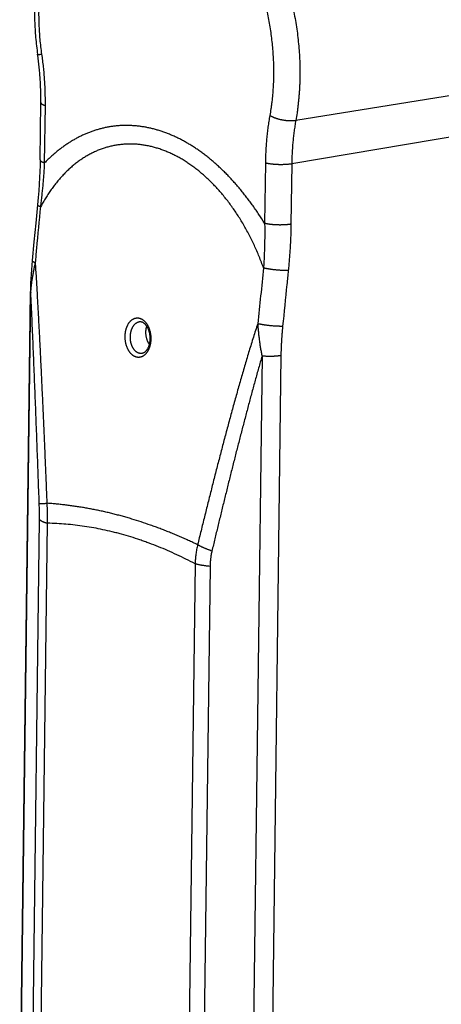
# Model space of a CAD drawing. Units: inches. Extents: x -981 to 1385, y -1472 to 563.
# Drawn here: x 562 to 673, y -1116 to -856 of the extents above; entities that cross this region are included whole.
import ezdxf

# ---------------------------------------------------------------- set-up
doc = ezdxf.new("R2010")
doc.units = ezdxf.units.IN
doc.header["$LTSCALE"] = 0.6431102362
doc.header["$MEASUREMENT"] = 0
doc.layers.get('0').update_dxf_attribs({"linetype": 'CONTINUOUS'})

msp = doc.modelspace()

# ---------------------------------------------------------------- linework, layer by layer
at = {"color": 7, "linetype": 'Continuous'}
for p, q in [((681.0569469678, -875.3946554355), (635.0256301122, -882.8136998261999)), ((567.6850240046, -893.1857528549001), (567.8743102226999, -878.089499869)), ((568.8743820409, -893.928132353), (569.0636682614, -878.8318793661999)), ((680.0301271458001, -886.4662547399), (633.9670118016, -894.2281636892999)), ((627.0205971507, -893.9983464567999), (626.8212561004, -909.8965090864999)), ((633.9670118016, -894.2281636892999), (633.7676707426, -910.1263263028)), ((562.3111715226, -1152.2920364805), (565.1252869445, -927.8562652266)), ((562.42667039, -1152.535900267), (565.2407858119, -928.1001290149001)), ((593.8982309162001, -935.8010436864), (593.8982689789, -935.8010386545)), ((594.6353467876, -944.1601341825999), (594.6353405612, -944.1601355855)), ((626.1310205049, -944.8796064837), (623.3169050958, -1169.315376713)), ((631.1110052688, -944.7701292428), (628.2968898597001, -1169.2058994739)), ((565.7303290883, -1130.0715166995), (567.5122382866, -987.957884078)), ((567.878047431, -1131.0685481209), (569.6599566293, -988.9549154994)), ((608.5117437512, -999.6612734369), (606.729834553, -1141.7749060459)), ((612.4446035252, -1000.3398623803), (610.6626943271, -1142.4534949893))]:
    msp.add_line(p, q, dxfattribs=at)
for points in [[(567.6850240077, -893.185752803), (567.6571097921, -894.6750437544), (567.6085975994, -896.2357974823), (567.5380853053, -897.8607014689), (567.4441956641, -899.5495041757001), (567.3256815447, -901.3018959881), (567.1814382973, -903.1175294449), (567.0112772004001, -904.9881054642999)], [(567.0112772943, -904.9881054955), (566.5425758442, -909.8358666642999), (566.0667851730001, -914.747004534), (565.5853687897, -919.7063131135001)], [(565.5853686457, -919.7063131111), (565.4736791258, -920.9307399797999), (565.3775901521, -922.1410802487), (565.297185167, -923.3297864404), (565.2319920055, -924.4966881617), (565.1816887931, -925.6415741753), (565.1460989811, -926.7641486755999), (565.1252869417, -927.8562653991)], [(593.8982305713, -935.8010437486), (593.9751239180999, -935.7934055575), (594.0614306427, -935.7908081503999), (594.1462862998001, -935.794337105), (594.2300139373, -935.8036486668), (594.3128187913, -935.8184756407001), (594.3915894830001, -935.8377027996)], [(594.3915880267, -935.8377023964), (594.4710338344, -935.8621034802001), (594.552657756, -935.8923771877), (594.6331386274, -935.9273744023), (594.7126147771, -935.9669567499001), (594.7912212678, -936.0110442645), (594.8690976692, -936.0596183391), (594.9463870664, -936.1127220742), (595.0231486175, -936.1703936878), (595.0993362792, -936.2326228264999), (595.1749008743, -936.2994106736), (595.2497905223, -936.3707702039999), (595.3239157137999, -936.4466893580001), (595.397174055, -936.5271464986), (595.4694663209, -936.6121256222999), (595.5406820939, -936.7015995646001), (595.6106809111, -936.7954998417), (595.6793220784, -936.8937473742), (595.746469693, -936.9962592586), (595.8119925555001, -937.1029498034), (595.8757628854, -937.2137295393), (595.9376500007, -937.3284938936999), (595.997520204, -937.4471197160001), (596.0552402366001, -937.5694685978999), (596.1106773158999, -937.6953841035), (596.1637049239, -937.8247025451), (596.214202817, -937.9572533416999), (596.2620557962999, -938.0928556683), (596.3071551523001, -938.2313217142), (596.3493991696, -938.3724583523), (596.3886920057, -938.5160633214999), (596.4249440671, -938.6619250544001), (596.4580734799, -938.8098273874001), (596.4880060475, -938.9595496356), (596.5146750970999, -939.1108656377), (596.5380219308, -939.2635457136), (596.5579959313, -939.4173574925), (596.5745545108, -939.5720656489999), (596.587663099, -939.7274308153), (596.5972954946, -939.8832116149), (596.6034339619, -940.0391652019), (596.6060693199, -940.1950483527), (596.6052009445, -940.350618796), (596.6008367172, -940.5056349497), (596.5929930447, -940.6598561169001), (596.5816948579001, -940.8130433563), (596.5669756086, -940.9649598738), (596.5488773165, -941.115371123), (596.5274504583, -941.2640462628), (596.5027536982, -941.4107597169), (596.4748540738, -941.5552897265), (596.4438268531, -941.6974195481), (596.4097539304, -941.8369439111999), (596.3727241282, -941.9736653663), (596.3328330951, -942.1073938935001), (596.2901832793, -942.2379466223), (596.2448816723, -942.3651538416001), (596.1970405497, -942.4888549296), (596.1467788685, -942.6088944968), (596.0942192047, -942.7251297713001), (596.0394848663, -942.8374347325), (595.9827043487, -942.9456888916001), (595.92400972, -943.0497807311), (595.8635223127, -943.1496301642), (595.8013604742, -943.2451690316001), (595.7376460854, -943.3363297491001), (595.6724904612, -943.423064648), (595.605986908, -943.5053494655), (595.5382296523001, -943.5831546619), (595.4693148364, -943.6564455358), (595.3993004384, -943.7252213158), (595.3281913727, -943.7895138025999), (595.2559895172, -943.84932928), (595.1826915237, -943.9046510042999), (595.1081928794, -943.9555009536), (595.0322977646, -944.0018996594), (594.9548002334, -944.0437946261), (594.8754769443, -944.0810609235001), (594.7940747037001, -944.1134996764999), (594.7102817365001, -944.1408353963001), (594.6353472733, -944.1601340592)]]:
    msp.add_lwpolyline(points, dxfattribs=at)
for centre, radius, start, end in [((480.9327890181, -986.8870095192), 86.58609567399999, 359.2913622742, 2.0772916753), ((334.5408730465, -991.187918689), 235.1296871262, 0.5441404837, 1.8268366787)]:
    msp.add_arc(centre, radius, start, end, dxfattribs=at)
for points, start_tangent, end_tangent in [([(587.8435169921, -811.2954503473), (587.1011349057, -811.614813675), (586.3675666312, -811.9587159478), (585.6432735039, -812.3268253546), (584.9286903448001, -812.7187935324), (584.2242249654, -813.1342584569), (583.5302583387, -813.5728471147), (582.8471449044, -814.0341781797), (582.1752134318, -814.5178643144001), (581.514768027, -815.0235143146001), (580.8660894052, -815.5507349569999), (580.2294364151, -816.0991325094001), (579.6050475315, -816.6683140752), (578.9931424843, -817.2578886172), (578.3939240712999, -817.8674675772), (577.8075797562, -818.4966654188), (577.2342832227, -819.1450999648), (576.6741959907, -819.8123923891001), (576.1274689032, -820.4981670664), (575.5942433813, -821.2020514166), (575.0746525991001, -821.9236756180001), (574.5688227308, -822.6626719405999), (574.0768737942, -823.4186743871), (573.598920477, -824.1913181505), (573.1350728566, -824.9802390228999), (572.6854370806, -825.7850726527), (572.2501157251, -826.6054541619001), (571.4228111699, -828.2913949025999), (571.0310185601, -829.1562162383999), (570.6539218261, -830.0351088108), (570.2916099896, -830.9276967188), (569.9441696755, -831.8336004685001), (569.6116850454, -832.7524367069), (569.2942377166, -833.6838179659), (568.991906722, -834.6273522189999), (568.7047683276, -835.5826428141), (568.432895877, -836.5492883236999), (568.1763596431, -837.5268823557001), (567.9352266554, -838.5150134239999), (567.7095604826001, -839.5132650105), (567.4994210487, -840.5212155222), (567.3048644575, -841.5384382149001), (567.1259427766, -842.5645013284), (566.9627038431, -843.5989681931), (566.8151910891, -844.6413972510001), (566.6834433594, -845.6913421742), (566.5674947227, -846.7483521071001), (566.4673743146, -847.8119717778999), (566.3147091302, -849.9571981389), (566.225576456, -852.1232980541), (566.2000169123, -854.3064909830999), (566.2379795127999, -856.5029470578), (566.3393188046, -858.7087953822), (566.503792713, -860.9201330848), (566.7310611048999, -863.1330345855), (567.0206849583, -865.3435605392)], (-0.9248730698895227, -0.3802759584737516), (0.1437043354018177, -0.9896206667136263)), ([(568.1585393269, -865.3047301743), (567.8992766653, -863.3366512906), (567.6927827444999, -861.3669515319999), (567.5394162715, -859.3990524684), (567.4394436396, -857.4363723314), (567.3930385011, -855.4823203227), (567.4002814618, -853.5402906616), (567.4611599399, -851.6136566851), (567.5755681879, -849.7057649874), (567.7433074762, -847.8199296072), (567.9640864388, -845.9594262705), (568.0942495368, -845.0396859053), (568.2375215785, -844.1274867017), (568.3938403408, -843.2232248289), (568.563137934, -842.327293009), (568.7453408322, -841.4400803461), (568.9403699044, -840.5619721578), (569.1481404492, -839.6933498074001), (569.3685622315, -838.8345905386999), (569.6015395221, -837.9860673119), (569.8469711386, -837.1481486417), (570.1047504898, -836.321198437), (570.3747656219, -835.5055758435001), (570.6568992669, -834.7016350871), (570.9510288938, -833.90972532), (571.2570267618, -833.1301904697), (571.5747599755, -832.3633690889), (571.9040905429, -831.6095942089), (572.2448754353, -830.8691931950999), (572.5969666493, -830.1424876044), (572.9602112713, -829.4297930458), (573.3344515435, -828.7314190432), (573.7195249330999, -828.0476689014), (574.1152642019999, -827.3788395736999), (574.5214974803, -826.7252215333999), (575.3647358735, -825.4647480536), (575.8013747690001, -824.8584400392), (576.2477753939, -824.2684379245), (577.1690821874, -823.1383691558999), (578.1270559293, -822.0765046951), (578.6192753106, -821.5717301958), (579.1200326037, -821.0846890181), (579.6291103292, -820.6155926847999), (580.1462873941, -820.1646449248), (580.6713391875, -819.7320415856), (581.2040376797, -819.3179705467999), (581.7441515158, -818.9226116417999), (582.2914461347, -818.5461365698), (582.8456838112, -818.1887088519001), (583.4066239384, -817.8504836696001), (583.9740226571, -817.5316080363001), (584.5476339066, -817.2322202583)], (-0.1437043354011212, 0.9896206667137274), (0.8936307930776344, 0.4488028583503432)), ([(616.6626136638, -818.84697176), (617.9767760385, -820.1697781306), (618.6228668173001, -820.8603097474), (619.2612289885, -821.5698352679), (619.8915661725, -822.2980252404), (620.5135854425, -823.044541276), (621.1269978166999, -823.8090365496), (621.7315182906, -824.5911558623), (622.3268659961, -825.3905358325), (622.9127643252, -826.2068050581), (623.4889410603, -827.0395842905), (624.0551285011001, -827.8884866092), (624.61106359, -828.7531176004), (625.1564880326, -829.6330755429), (625.6911484175, -830.527951595), (626.2147963346, -831.4373299842), (626.7271884899, -832.3607882004), (627.2280868187, -833.2978971923), (627.7172585962, -834.2482215664), (628.1944765455, -835.2113197894), (628.6595189433999, -836.1867443934), (629.1121697233999, -837.1740421835001), (629.5522185776999, -838.1727544467), (629.9794610548, -839.1824171658001), (630.3936986527, -840.2025612365), (630.7947389116, -841.232712685), (631.5564883162999, -843.3211187961999), (632.2632937546, -845.4437547402999), (632.9138418058, -847.5966761533), (633.5069235874, -849.775882392), (634.041437018, -851.9773239632001), (634.5163888502, -854.1969100569), (634.9308965105, -856.4305161491001), (635.284189739, -858.6739916642999), (635.575612022, -860.923167686), (635.8046218298999, -863.1738647028999), (635.9707936165, -865.4219003785), (636.0738185979, -867.6630973230999), (636.1135053258, -869.8932908543), (636.0897800434, -872.1083367342), (636.0541470716, -873.2088917172999), (636.0026868349, -874.3041188725999), (635.9354232437, -875.3935093422999), (635.8523875502, -876.4765569819), (635.7536183356, -877.5527585863), (635.6391614847, -878.6216141634), (635.5090701932, -879.6826270097), (635.3634048438, -880.7353044916), (635.0256301122, -882.8136998261999)], (0.7191464892095734, -0.6948584942688296), (-0.1761724661496425, -0.9843593155808265)), ([(613.1713629421, -825.2223259092), (614.2754161335, -826.4579165008), (614.8173382185, -827.0988128347), (615.3522150535, -827.7547478695), (615.8798188854, -828.4254423058001), (616.399924962, -829.1106104316), (616.9123117365, -829.8099603777999), (617.4167609474, -830.5231942438), (617.9130577093, -831.2500082207001), (618.4009906141999, -831.9900927069), (618.8803518219, -832.7431324407), (619.3509371394999, -833.5088066485), (619.8125461073, -834.2867891817), (620.2649820904, -835.0767486461999), (621.1415682133, -836.6912473883999), (621.9792020648999, -838.3495522556), (622.7764565672001, -840.0488379933), (623.5319734408, -841.7862095227999), (624.2444655037, -843.55870689), (624.9127188934, -845.3633102807), (625.5355950915, -847.1969452011999), (626.112032921, -849.0564876757), (626.6410502837999, -850.9387696105), (627.1217459146, -852.8405841514), (627.5533008287999, -854.7586911834), (627.9349798085, -856.6898228197999), (628.2661325653, -858.6306889952), (628.546194933, -860.5779830509), (628.7746897526, -862.5283873824001), (628.9512277499, -864.4785790838), (629.0755081478, -866.4252356114), (629.1473192138, -868.3650404458), (629.1665386034, -870.294688739), (629.133133567, -872.2108929471001), (629.0471610264, -874.1103884335), (628.9087674386, -875.9899390207), (628.7181886023001, -877.8463425256), (628.6034277154, -878.7648740487), (628.4757491684, -879.6764362773), (628.1818622569999, -881.4771020592)], (0.680063927060084, -0.73315281838892), (-0.1761724661492856, -0.9843593155808904)), ([(567.0206849775, -865.3435605364), (567.0209081649, -865.3445975857001), (567.0212735358999, -865.3456139576), (567.022430806, -865.3475845495), (567.0241566808, -865.3494720817), (567.0264509189, -865.3512763435001), (567.0293132612001, -865.3529971269), (567.0327434197001, -865.3546342280999), (567.0346712983, -865.3554213402), (567.0367409644999, -865.356187464), (567.0413054229, -865.3576566580999), (567.0464363122001, -865.3590416353999), (567.0521330274, -865.3603422388001), (567.0583948842, -865.3615583232), (567.0652211948001, -865.3626897441001), (567.072611185, -865.3637363699), (567.0805639649, -865.3646980862), (567.0981542533999, -865.3663663461999), (567.1179839597, -865.367693759), (567.1400440172, -865.3686797066), (567.1643242202, -865.3693237450999), (567.1908134501999, -865.3696255717), (567.2194995189, -865.3695850488001), (567.2503692055001, -865.3692022001), (567.2834083758, -865.3684771922), (567.3186017811, -865.3674103676), (567.3559332684999, -865.3660022125), (567.395385685, -865.3642533722), (567.4805797051, -865.3597370213), (567.5740271818, -865.3538696192999), (567.6755562915, -865.3466619527001), (567.7849803141, -865.3381272775), (567.9020981181, -865.3282812808001), (568.0266938666999, -865.3171421139), (568.1585393269, -865.3047301743)], (0.1437064146913754, -0.9896203647745688), (0.995393195435437, 0.09587693403958003)), ([(567.8743102226999, -878.089499869), (567.8781758992, -876.5141544857), (567.8503654852, -874.9305306636), (567.7908772975, -873.3402083627001), (567.6997453174, -871.7447713639), (567.5770388248001, -870.1458042152001), (567.422861872, -868.5448914686), (567.2373530818, -866.9436169432), (567.0206849583, -865.3435605392)], (0.01253763701915605, 0.9999214007400662), (-0.1437043354010641, 0.9896206667137356)), ([(569.0636682614, -878.8318793661999), (569.0677926274, -877.1571789169001), (569.0382812918, -875.4747500513), (568.9751613704, -873.7861370127999), (568.8784908320999, -872.0928914817), (568.7483585187999, -870.3965690811999), (568.5848839572, -868.6987282558), (568.3882173984, -867.0009291716001), (568.1585393269, -865.3047301743)], (0.01253763702132912, 0.999921400740039), (-0.1437043354008504, 0.9896206667137666)), ([(567.8743102273, -878.089499869), (567.8752204001, -878.1142533122), (567.8785707769, -878.1390252738), (567.8843597777, -878.1638036615), (567.8925845506, -878.1885763784), (567.9032410588, -878.2133313319), (567.9163241576999, -878.2380564364), (567.9318274044, -878.2627396222999), (567.9497432484, -878.2873688400999), (567.9700629732, -878.3119320653), (567.9927766032, -878.3364173085), (568.0178730986, -878.3608126152001), (568.0453401952, -878.3851060764), (568.0751644528, -878.4092858342999), (568.10733137, -878.4333400821), (568.1418251961001, -878.4572570792999), (568.1786290978, -878.4810251506), (568.2177251470999, -878.50463269), (568.2590942021, -878.528068177), (568.3027161059999, -878.5513201683), (568.3485695642, -878.5743773122999), (568.396632154, -878.597228357), (568.4468804665, -878.619862142), (568.4992899338, -878.6422676208), (568.5538349689, -878.6644338577), (568.6104889907, -878.6863500272999), (568.6692242666, -878.7080054302), (568.7300121792, -878.7293894997), (568.7928231369999, -878.7504918143), (568.92438978, -878.7918099322001), (569.0636682614, -878.8318793661999)], (-0.01253903661239433, -0.9999213831901151), (0.9640649515651757, -0.2656666504543532)), ([(628.1818622569999, -881.4771020592), (627.9283663636, -882.9881910497), (627.7055081271, -884.5173853094), (627.513478602, -886.0633736911), (627.3524426511, -887.6248291611), (627.2225384513, -889.2004116608), (627.1238775118, -890.78876903), (627.0565444928, -892.3885378404), (627.0205971507, -893.9983464567999)], (-0.1761724661533829, -0.9843593155801571), (-0.0125376370208827, -0.9999214007400444)), ([(635.0256301122, -882.8136998261999), (634.8343542183001, -882.8416105806), (634.6364581006, -882.8647593342), (634.4324016578, -882.8830923277001), (634.2226606556, -882.8965667747999), (634.007723678, -882.9051513146001), (633.788091382, -882.9088259278999), (633.5642754056, -882.9075820648), (633.3367971284, -882.9014226322), (633.1061864374, -882.8903619539), (632.8729805476, -882.8744258199), (632.6377226999, -882.8536513434), (632.4009609171, -882.828086908), (632.163246734, -882.7977920876), (631.9251338953, -882.7628374310001), (631.6871770780999, -882.7233043737), (631.4499305941999, -882.6792850153), (631.2139471072, -882.6308818755), (630.979776326, -882.5782077296001), (630.7479637476999, -882.5213852721), (630.5190493785, -882.4605468608), (630.2935664523001, -882.3958342356), (630.072040242, -882.3273981245), (629.8549867777, -882.255397955), (629.6429116691, -882.180001456), (629.4363089651, -882.1013842447001), (629.235659912, -882.0197294732001), (629.0414319271, -881.9352273480999), (628.8540774741, -881.8480747096), (628.674032949, -881.7584745849), (628.5017177737001, -881.6666356697), (628.337533685, -881.5727721278), (628.1818622569999, -881.4771020592)], (-0.9872591912201697, -0.1591203612090443), (-0.8430998560374824, 0.5377570387726939)), ([(626.8212561004, -909.8965090864999), (625.3232803083, -907.5652630991001), (624.5549188584, -906.4295279762), (623.7738263625, -905.3147278785001), (622.9801804744001, -904.2216063577), (622.1741881033, -903.150894582), (621.3560839933, -902.1033100944001), (620.5261290505, -901.0795558067), (619.6846087305, -900.0803191164), (618.8318317135, -899.1062709444001), (617.968128289, -898.1580650937), (617.0938490611001, -897.2363374816), (616.2093636531, -896.3417054651), (615.3150593290001, -895.474767372), (614.4113399201, -894.6361018066), (613.4986245896, -893.8262672433), (612.5773467283, -893.0458015736999), (611.6479529833, -892.2952215426), (610.7109021537, -891.575022502), (609.7666642895, -890.8856779186999), (608.8157197675, -890.2276389982001), (607.8585583476, -889.6013344687), (606.8956783819, -889.007170082), (605.9275859398999, -888.4455284183999), (604.954793999, -887.9167686136), (603.9778216978, -887.4212259312), (602.9971935257, -886.9592116755999), (602.0134385965, -886.5310128372), (601.0270899157, -886.1368918072), (600.0386836342, -885.7770863003999), (599.0487583528, -885.4518089539), (598.0578544016, -885.1612472005), (597.0665131339, -884.9055631275), (596.0752762253, -884.6848930966), (595.0846849689, -884.4993477369001), (594.0952795702, -884.3490116964999), (593.1075984285, -884.2339433733999), (592.1221774362, -884.1541749317), (591.1395492349, -884.1097119669), (590.1602424818, -884.1005333897999), (589.1847811187, -884.1265913776), (588.213683565, -884.1878110139), (587.2474619664, -884.2840903095), (586.286621382, -884.4153000192), (585.3316589132, -884.5812833642999), (584.3830629055001, -884.7818560927001), (583.4413120014, -885.0168061632), (582.5068742214, -885.2858936316001), (581.5802060501001, -885.5888506289), (580.6617513327, -885.9253809981), (579.7519403067, -886.2951603422999), (578.8511884762, -886.6978358334), (577.9598953919, -887.1330259695), (577.0784435628, -887.6003206644), (576.207197061, -888.0992809347), (575.3465002476, -888.6294389019), (574.4966764385, -889.1902978019999), (573.658026297, -889.7813317531), (572.8308265076, -890.4019859996), (572.0153281153, -891.0516768601), (571.2117548818, -891.7297918556), (570.4203018162, -892.4356901417999), (569.6411336801, -893.168702285), (568.8743820409, -893.928132353)], (-0.5276654956523792, 0.8494522498045015), (-0.7015998240191564, -0.7125711802594102)), ([(635.0256301122, -882.8136998261999), (634.7945412461, -884.1912205439), (634.5913819801999, -885.5852456683), (634.4163263818, -886.994580743), (634.2695247337999, -888.4180157045), (634.151103074, -889.8543289949), (634.0611629773, -891.3022879558), (633.9997816862, -892.7606493791001), (633.9670118016, -894.2281636892999)], (-0.1761724661471436, -0.9843593155812738), (-0.0125376370204343, -0.9999214007400502)), ([(626.5440423411, -921.6709574742), (625.978608635, -920.1523082466), (625.3842878313, -918.6545692578), (624.7613048372, -917.179429047), (624.1100365001, -915.7285396826), (623.4309898586, -914.3035036466), (622.7247820039, -912.9058667802001), (621.9921213622, -911.5371134594001), (621.2337901725, -910.198664556), (620.4506296723999, -908.8918768405), (619.6435272732, -907.6180438264), (618.813405838, -906.3783977362), (617.9612151464, -905.1741116071), (617.087924919, -904.0063019713001), (616.1945194064, -902.8760315484), (615.2819932457, -901.7843115997999), (614.3513482538, -900.7321044799), (613.4035910818, -899.7203256972), (612.439731476, -898.7498457319999), (611.4607810187999, -897.8214918349), (610.4677522477, -896.9360492472999), (609.4616580326, -896.094262462), (608.4435111545, -895.2968362186), (607.4143240162999, -894.544436152), (606.3751084487001, -893.8376896035), (605.3268755696, -893.1771859777), (604.7996933909, -892.8644491813001), (604.2706356773, -892.5634771775), (603.2073981599, -891.9970779614999), (602.138171397, -891.4784660042), (601.6016268679, -891.2372194703), (601.0639626627, -891.0080822277), (599.9857780029, -890.5863307577), (598.9046220979, -890.2135790248), (598.3632434794, -890.0456828775999), (597.8214981034, -889.8901578389999), (597.2795110942, -889.7470395144001), (596.7374074566001, -889.6163612222999), (596.1953120683, -889.4981539917999), (595.6533496714, -889.3924465442), (595.1116448631, -889.2992652782001), (594.5703220885, -889.2186342916), (594.0295056316, -889.1505753795), (593.489319606, -889.0951080291001), (592.9498879429, -889.0522493975999), (592.4113343792, -889.0220142969), (591.8737824481, -889.0044152107), (591.3373554666999, -888.9994622892999), (590.8021765236, -889.0071633402), (590.2683684633, -889.0275238017), (589.7360538698999, -889.060546723), (589.2053550539, -889.1062327756), (588.6763940357, -889.1645802416), (588.149292528, -889.2355849978999), (587.624171914, -889.3192404835), (587.1011532246, -889.4155376683999), (586.5803571187, -889.5244650561), (586.0619038589, -889.6460086615), (585.5459132857, -889.7801519836), (585.0325047857, -889.9268759619999), (584.5217972562999, -890.0861589269999), (584.0139090742, -890.2579765856), (583.5089580589, -890.4423019830999), (583.0070614299, -890.6391054564999), (582.5083357599, -890.8483545739999), (582.0128969159, -891.0700140542), (581.5208600077, -891.3040457249001), (581.0323393272, -891.5504084592999), (580.5474482796, -891.8090580991001), (580.066299307, -892.0799473666), (579.5890037936, -892.3630257428999), (579.1156719739, -892.6582393782), (578.6464128342, -892.9655309952001), (578.1813339986, -893.2848397678999), (577.7205416029, -893.6161011904), (577.2641401457, -893.959246912), (576.8122323256, -894.3142045716), (576.3649188827, -894.6808976589), (575.4844671678, -895.4491622771001), (574.6235442156, -896.2633387167999), (573.7828638002, -897.1226457757001), (572.9630854992, -898.0262162058999), (572.5612234368, -898.4943037891001), (572.1648043480001, -898.9730891078), (571.3885388247, -899.9622020269001), (570.6347180035, -900.9923840533), (570.2663304153, -901.5224787083), (569.9036669315, -902.0623490464999), (569.1955917677, -903.1706910201), (568.5105652436, -904.3158817739), (567.8485107498001, -905.4962736791)], (-0.3390927431443899, 0.9407529492628833), (-0.4774365938214749, -0.878666204471384)), ([(567.6850240209, -893.1857528551), (567.6859341637, -893.2105062981), (567.6892845767, -893.23527826), (567.6950735547, -893.2600566475), (567.7032983256, -893.2848293647), (567.7139548603, -893.3095843177999), (567.7270379227, -893.3343094228), (567.7425411933, -893.3589926084), (567.7604570385, -893.3836218258999), (567.7807767411, -893.4081850519), (567.8034904007, -893.4326702941), (567.8285868732, -893.4570656017), (567.8560539737999, -893.4813590628), (567.8858782492, -893.5055388197001), (567.9180451382, -893.5295930691001), (567.9525389846, -893.5535100652), (567.9893428836, -893.5772781366001), (568.0284389205, -893.600885677), (568.0698079945, -893.6243211624001), (568.1134298805999, -893.6475731552), (568.1592833451999, -893.6706302987), (568.2073459435, -893.6934813426), (568.2575942401, -893.7161151291), (568.3100037191, -893.7385206065), (568.3645487517, -893.7606868442), (568.4212027691001, -893.7826030141), (568.4799380479, -893.8042584147), (568.5407259612, -893.8256424877001), (568.6035369274, -893.846744803), (568.7351035555, -893.8880629175), (568.8743820409, -893.9281323529)], (-0.01253626932356288, -0.9999214178881495), (0.9640649494273924, -0.2656666582120522)), ([(567.8485107302, -905.4962737243), (568.0268855644, -904.0458645584), (568.1924306186, -902.5961834271001), (568.3444050969999, -901.1474495886999), (568.4820578376999, -899.6999161249), (568.6046341852, -898.2538719191), (568.7113789616001, -896.8096431419), (568.8743820423, -893.9281323547)], (0.1261939271067395, 0.9920055910938098), (0.04441532544385434, 0.9990131524988631)), ([(633.9670118016, -894.2281636892999), (633.7754866581, -894.2587619555001), (633.5771027601, -894.2871701614), (633.3723211408001, -894.3133223089999), (633.1616192554, -894.3371573997), (632.9454879271, -894.3586199260001), (632.7244305941999, -894.3776598816), (632.4989622145999, -894.3942329184), (632.2696080177, -894.4083004349001), (632.036902259, -894.4198296486001), (631.8013870353, -894.4287937152001), (631.5636109666, -894.4351717483), (631.3241279411, -894.438948885), (631.0834958337999, -894.4401163389), (630.8422751858, -894.4386713782001), (630.601027914, -894.4346173742999), (630.3603159955001, -894.4279637758999), (630.1207001658, -894.4187260693), (629.8827385958999, -894.4069257865), (629.6469856133, -894.3925904108), (629.4139904029, -894.3757533309), (629.1842957053, -894.3564537799001), (628.9584366042, -894.334736704), (628.7369392231, -894.3106526975), (628.5203195239, -894.2842578678), (628.3090821417, -894.2556136895), (628.1037191193, -894.2247868994), (627.904708855, -894.1918493034), (627.7125149527, -894.1568776247), (627.5275850817, -894.1199533363), (627.3503500432, -894.0811624367999), (627.1812230462, -894.0405953922999), (627.0205971507, -893.9983464567999)], (-0.9860982297050994, -0.1661634176720886), (-0.9640649478015977, 0.2656666641118209)), ([(566.4744332048, -920.2299304378), (566.8187445025, -916.5465210933), (567.8485107498001, -905.4962736791)], (0.09314135079311084, 0.9956528957284434), (0.09257537551774489, 0.9957056793288611)), ([(567.0112771997, -904.9881054864), (567.010802591, -905.0022573811999), (567.0120961023, -905.0165750069), (567.0151573352, -905.0310532830999), (567.0199851520999, -905.0456870616), (567.0230610438, -905.0530606442), (567.0265778756, -905.0604711477), (567.0349331394, -905.0754002869), (567.0450479855999, -905.0904691769), (567.056918825, -905.1056724647), (567.0705414225, -905.1210047483), (567.0859109705, -905.1364605831), (567.1030219646, -905.1520344757), (567.1218683821, -905.167720897), (567.1424434626999, -905.1835142706), (567.1647399699, -905.1994089903), (567.1887499057, -905.2153994053), (567.2144648201, -905.2314798392999), (567.2418754996, -905.2476445758999), (567.2709722814, -905.2638878763), (567.3017447609, -905.2802039671001), (567.3341820662, -905.2965870547999), (567.3682726234, -905.3130313169), (567.4040043612, -905.3295309136), (567.4413645645, -905.3460799838), (567.4803399686, -905.3626726474), (567.5209167137999, -905.3793030050999), (567.5630803996, -905.3959651578999), (567.6521081793001, -905.4293611692999), (567.7472965936, -905.4628131603), (567.8485107321, -905.4962737092999)], (-0.09613655860782375, -0.995368154051075), (0.9521280257407986, -0.3056995626410504)), ([(626.8212561127, -909.8965091019), (626.8402616372, -911.3612816064999), (626.842612843, -912.8288237975), (626.8289789058999, -914.2987110589), (626.8000265539, -915.7705551736), (626.7564155204, -917.2440036352), (626.6987949134, -918.7187385158), (626.6277988241001, -920.1944744291001), (626.54404236, -921.6709575213999)], (0.01882871652562068, -0.9998227240036096), (-0.0607880793898872, -0.9981506947370666)), ([(633.7676707426, -910.1263263028), (633.5761455794001, -910.1569245736999), (633.377761715, -910.1853327741001), (633.1729800835, -910.2114849277001), (632.9622782, -910.2353200188), (632.7461468681, -910.256782544), (632.5250895441001, -910.2758225053), (632.2996211612, -910.2923955408), (632.0702669622, -910.3064630566), (631.8375612118, -910.3179922774001), (631.6020459839, -910.3269563399001), (631.3642699164, -910.333334375), (631.124786895, -910.3371115179), (630.8841547863, -910.3382789656), (630.6429341394, -910.3368340108), (630.4016868688, -910.3327800099), (630.1609749534, -910.3261264052001), (629.9213591204, -910.3168887071), (629.6833975532, -910.3050884235), (629.4476445754, -910.2907530442999), (629.214649357, -910.2739159725), (628.9849546670999, -910.2546164178), (628.7590955674, -910.2328993421), (628.537598177, -910.2088153413999), (628.3209784903, -910.1824205071001), (628.1097411036, -910.1537763313), (627.9043780749, -910.1229495442), (627.705367822, -910.0900119451), (627.5131739133, -910.0550402689), (627.3282440423001, -910.0181159819), (627.1510089946, -909.9793250775), (626.9818820235, -909.9387580417999), (626.8212561102999, -909.8965091023)], (-0.9860982284326011, -0.1661634252237417), (-0.964064950257749, 0.2656666551988111)), ([(633.7676707426, -910.1263263028), (633.6913109798, -913.1684859781), (633.6254207727, -914.6933397078), (633.5419667829, -916.2201455160001), (633.4416408691001, -917.7485253905), (633.3251382893, -919.2781366366), (633.1931535836, -920.8086705242), (633.0463760422, -922.3398518085)], (-0.01253760387102685, -0.9999214011556976), (-0.1000210772077068, -0.9949853185420428)), ([(565.2407858119, -928.1001290132001), (565.2772928562, -927.6163154463001), (565.3197178048, -927.1309186455001), (565.3679070808, -926.6440739097001), (565.4217256159, -926.1559044083999), (565.4810520718, -925.6665247436), (565.5457795347, -925.1760411177), (565.615813139, -924.6845527160001), (565.6910690973, -924.1921526281), (565.7714752269001, -923.6989286328), (565.8569694742, -923.2049645400999), (565.9474989581, -922.7103405867999), (566.0430198467, -922.2151331602), (566.1434963508999, -921.7194165587), (566.2489012885, -921.2232633277), (566.4744332008, -920.2299310989)], (0.0691771597981417, 0.9976043908094342), (0.230395570846198, 0.9730970562767389)), ([(565.5853687994, -919.706313126), (565.5849016255, -919.7135600683), (565.5849041135, -919.7208519589999), (565.5863179107, -919.7355678178999), (565.5896096974, -919.7504551519), (565.5947781747, -919.7655083371001), (565.5980656183999, -919.7730953532001), (565.6018214621, -919.7807216978999), (565.6107368214, -919.7960894856), (565.6215209725, -919.8116059068), (565.6341697608, -919.8272650985001), (565.6486784905001, -919.8430611562), (565.6650416174, -919.8589881129), (565.6832530195, -919.8750399614), (565.7033057858999, -919.8912106401), (565.7251923666, -919.9074940475), (565.7489045016, -919.9238840371), (565.7744332215, -919.9403744221), (565.8017689284, -919.9569589802), (565.8309012514, -919.9736314494), (565.8618192616001, -919.9903855398), (565.8945112141, -920.0072149248), (565.9289648501999, -920.0241132556), (565.9651670851, -920.0410741508), (566.0031043291, -920.0580912116001), (566.0427622034999, -920.0751580144), (566.0841257878, -920.0922681182001), (566.1271794177, -920.1094150586), (566.1719068835, -920.1265923714), (566.2663152118, -920.1610121896001), (566.3672079659, -920.1954755225), (566.4744332925, -920.2299304856)], (-0.09671575547549051, -0.9953120428502837), (0.9545964763121285, -0.2979019426127802)), ([(569.5510527739, -983.6922398736999), (569.3895335994999, -979.7220850144), (569.2255618318, -975.7520538247), (569.0589615482, -971.7821765711), (568.8895303864, -967.8124896242), (568.7170339618, -963.8430370230001), (568.5411987733, -959.8738725146001), (568.3617026785, -955.9050624856), (568.1781624983, -951.9366900926), (567.9901171199, -947.9688606410001), (567.8942339429, -945.9851904950999), (567.7970038762, -944.0017101013001), (567.6983353121, -942.0184432947), (567.5981254028, -940.0354176497999), (567.4962579598999, -938.0526653624), (567.3926010701, -936.07022435), (567.2870041089, -934.0881395362), (567.1792937107, -932.1064645314), (567.0692688076999, -930.1252639549001), (566.9566942175, -928.1446166172), (566.8412921044, -926.1646198966), (566.7227306757, -924.1853957414), (566.6006086572, -922.20709911), (566.4744332048, -920.2299304378)], (-0.04035435108391852, 0.9991854314133067), (-0.0648227997896402, 0.9978967905687604)), ([(626.5440423411, -921.6709574742), (625.7700642663, -929.0135403455), (624.9945192475, -936.3562643086999)], (-0.1047176132398848, -0.9945019967186302), (-0.1051337420500797, -0.9944580917678468)), ([(633.0463759711, -922.3398517879), (632.871310332, -922.3438321422), (632.690374185, -922.3460012364), (632.5039251382, -922.3463548056), (632.312333451, -922.3448921293), (632.115978876, -922.3416161061), (631.9152507633, -922.3365332361), (631.7105471183, -922.3296536004), (631.5022738145, -922.3209908369), (631.2908438026, -922.3105621171001), (631.076676309, -922.2983881237), (630.8601959823001, -922.2844929974001), (630.6418320498001, -922.2689042865), (630.2011881015001, -922.2327730342), (629.7582375280999, -922.1902807989), (629.316491669, -922.1417644102), (628.8794523083001, -922.0876084777001), (628.6637824329, -922.0585481789), (628.450583941, -922.0282422928), (628.2402795516, -921.9967509108001), (628.0332862548, -921.9641364711999), (627.8300144812999, -921.9304636383999), (627.6308672636, -921.8957991807001), (627.4362394569999, -921.8602118312), (627.2465169725, -921.8237721503), (627.0620760108001, -921.78655239), (626.8832821511, -921.7486263238001), (626.7104904434, -921.7100692847), (626.5440424076, -921.6709574569)], (-0.9995972166477075, -0.02837964887302776), (-0.9721110411302236, 0.2345210517474132)), ([(633.0463760422, -922.3398518085), (632.6765214074, -926.0161970996), (631.5635555492, -937.0453281977001)], (-0.1000211069474352, -0.9949853155524506), (-0.1006234514229963, -0.9949245805706701)), ([(565.1252869507, -927.8562653992), (565.1255603806, -927.8715402052001), (565.1267635168, -927.8868238285), (565.1288960935, -927.9021134272), (565.1319577796, -927.9174061585001), (565.1359479483, -927.9326991767999), (565.1408658722, -927.9479896350999), (565.1534811956, -927.9785515152), (565.1697943958001, -928.0090690937), (565.1897931614, -928.0395195114), (565.2134630616999, -928.0698805848), (565.2407858119, -928.1001290132001)], (-0.01253851430845254, -0.9999213897396819), (0.6945807753234159, -0.7194147250029863)), ([(567.4620061423001, -983.7484673389), (567.2082810486, -976.790387109), (566.9494995432, -969.8324648983), (566.8180291941001, -966.3535980748), (566.6850573058999, -962.8748178172999), (566.5504838945, -959.3961459938), (566.4141955441, -955.9176087692), (566.2760625177, -952.439237745), (566.1359352174, -948.9610712975999), (565.9936394004, -945.4831567097), (565.8489699598999, -942.0055531021001), (565.7016823184999, -938.5283353012), (565.5514806909999, -935.0515998252), (565.3980009649, -931.5754739386), (565.2407858119, -928.1001290149001)], (-0.03610236254030151, 0.9993480972208877), (-0.04578528565811858, 0.9989513039268755)), ([(593.0086045359, -945.1486376491), (592.8441308531, -945.0969661652999), (592.6811897687, -945.0330378514999), (592.5201772174, -944.9570096163001), (592.3614847771, -944.8690689919999), (592.2054974348, -944.7694330536999), (592.0525927726001, -944.6583479813), (591.9031400279, -944.5360882378999), (591.7574991469, -944.4029557457001), (591.6160198619999, -944.2592790560001), (591.4790409037, -944.1054122323), (591.3468890995999, -943.9417339957), (591.2198787282, -943.7686464197), (591.098310718, -943.5865739605), (590.9824720626999, -943.3959621613001), (590.8726352181, -943.1972764425), (590.7690574901001, -942.9910009276), (590.6719806473001, -942.7776370283), (590.5816303383, -942.5577022680001), (590.4982157730001, -942.331728883), (590.4219293637, -942.1002625086), (590.3529463285, -941.8638609269), (590.2914245519, -941.6230926567), (590.2375042217, -941.3785357075), (590.1913076808, -941.1307762066), (590.1529392983, -940.8804070645), (590.1224852112, -940.6280267041001), (590.1000133624, -940.3742377012), (590.0855733194, -940.1196454924001), (590.0791962313, -939.8648570525), (590.080894891, -939.6104795874), (590.0906635881, -939.3571192251), (590.1084782679, -939.105379719), (590.1342965261, -938.8558611303), (590.1680576438, -938.6091584897999), (590.2096828183, -938.3658605274001), (590.2590751524, -938.1265483075999), (590.3161199293, -937.8917939856), (590.3806847755001, -937.6621594955001), (590.4526198309, -937.4381952238), (590.5317581318, -937.2204388032001), (590.6179157646, -937.0094137189), (590.7108923179001, -936.805628169), (590.8104711879, -936.6095737578), (590.9164199767, -936.4217242736), (591.0284910164, -936.2425345813), (591.1464217407, -936.0724393072), (591.2699353348, -935.9118518916999), (591.3987412088, -935.761163375), (591.5325356351, -935.6207414061), (591.601205221, -935.5544886567), (591.6710024289, -935.4909293232), (591.8138135632, -935.3720450335001), (591.9606299981, -935.2643803433), (592.0354314073, -935.2148391406), (592.1111023819, -935.1681999850999), (592.264871866, -935.0837409206), (592.4215709642, -935.0112117727), (592.5808243655, -934.9507920063), (592.7422498819001, -934.9026316477), (592.9054593443, -934.8668506727), (593.0700595553, -934.8435386688001), (593.235653274, -934.8327546885), (593.4018401894999, -934.8345268205001), (593.5682179464, -934.8488523276), (593.7343827808, -934.8756973653), (593.8999321861, -934.9149975396001)], (-0.9640647617757742, 0.2656673391710395), (0.9640651616749055, -0.2656658879960659)), ([(593.751543746, -944.1380936635001), (593.6298665091, -944.1002110047), (593.5694545165001, -944.0781253749001), (593.5093682611, -944.0539584577), (593.3902972065, -943.9994328788999), (593.2728990775, -943.9367492618), (593.2149029393, -943.9023889488001), (593.1574151847, -943.8660401564999), (593.0440822267, -943.7874552761), (592.933131715, -943.7011610646001), (592.8247894071, -943.6073402984), (592.7192748406, -943.5061914608999), (592.6168008687999, -943.3979281738001), (592.517573182, -943.2827786710001), (592.4217899269, -943.1609850852001), (592.3296413486, -943.0328027663), (592.24130941, -942.8984996580999), (592.156967496, -942.7583555703999), (592.0767801691001, -942.6126614289999), (592.0009029037001, -942.4617185824001), (591.9294818445, -942.3058381013001), (591.8626536579, -942.1453399981), (591.800545379, -941.9805525011), (591.7432742412001, -941.8118113595), (591.6909475762001, -941.639459126), (591.6436627612001, -941.4638444385), (591.6015071423001, -941.2853213399001), (591.5645579422, -941.1042486186), (591.5328822568, -940.9209891126), (591.5065370493, -940.7359090476), (591.4855691184, -940.549377407), (591.4700150711, -940.3617652971001), (591.4599013732, -940.1734453107001), (591.4552443677, -939.9847909099001), (591.4560502618, -939.7961758150999), (591.4623151559999, -939.607973398), (591.4740251108, -939.4205560811), (591.4911561789, -939.2342947417), (591.5136744075, -939.0495580959), (591.5415359140001, -938.8667120922), (591.5746869644, -938.6861193147), (591.6130640155001, -938.5081383682001), (591.6565937531, -938.3331232566001), (591.705193213, -938.1614227878), (591.7587698719, -937.9933799597001), (591.8172216999, -937.8293313094), (591.8804372905, -937.6696062792), (591.9482960122, -937.5145266142999), (592.0206681196, -937.3644057105), (592.0974148842, -937.2195479441), (592.1783888064, -937.0802480831), (592.2634338052, -936.9467906482), (592.3523853876001, -936.8194492261), (592.445070908, -936.6984858817999), (592.5413098352, -936.5841505741), (592.6409139987001, -936.4766805116001), (592.7436878794, -936.3762995444), (592.8494289634, -936.283217649), (592.9579280929, -936.1976303688001), (593.06896981, -936.1197182244), (593.1823327763, -936.0496462622999), (593.2977901986, -935.9875636314), (593.4151102536, -935.9336031130999), (593.5340565483, -935.8878806862), (593.6543886192, -935.8504952528), (593.7758624401, -935.8215283292999), (593.8982309303, -935.801043702)], (-0.9640648499704866, 0.2656670191261674), (0.9913729990491752, 0.1310708844718925)), ([(593.8999321861, -934.9149975396001), (594.0644631709, -934.966657372), (594.2275748114, -935.0305508050999), (594.3888707665, -935.1065220976), (594.5479575542, -935.1943853969), (594.7044472119001, -935.2939256524), (594.8579579055, -935.4048992403), (595.0081149767, -935.5270343966), (595.1545518721, -935.6600321699001), (595.2969111286, -935.8035671109), (595.4348453092, -935.9572881311999), (595.56801785, -936.1208195949), (595.696104012, -936.2937621233), (595.8187916269001, -936.4756938428999), (595.9357819292, -936.6661714203), (596.0467903284, -936.8647311955), (596.1515470298, -937.0708905204), (596.2497978279, -937.2841488742), (596.3413046189, -937.5039892964), (596.4258460078, -937.7298796594), (596.5032178596, -937.9612739875), (596.573233649, -938.1976138989), (596.6357250240001, -938.4383298864999), (596.6905420272, -938.6828427963001), (596.7375534969, -938.9305651906), (596.7766473176999, -939.1809027485001), (596.8077305556, -939.4332556941999), (596.8307297614, -939.6870201446001), (596.8455909213, -939.9415895319), (596.8522796632, -940.196355972), (596.8507812173, -940.4507116269), (596.841100364, -940.7040500479), (596.8232614971, -940.9557675116), (596.7973083687, -941.2052643116), (596.7633040851, -941.4519460915), (596.7213308858001, -941.6952251317), (596.6714898769001, -941.9345215925999), (596.6139009255, -942.1692648252999), (596.548702239, -942.3988945243), (596.476050147, -942.6228619921001), (596.3961187696, -942.8406313577001), (596.3090995493, -943.0516806909), (596.2152009846, -943.2555032977), (596.1146480815, -943.4516087695), (596.0076819208999, -943.639524163), (595.8945591967, -943.8187952042), (595.775551566, -943.9889872558999), (595.6509451883, -944.1496865628), (595.5210400417, -944.3005012052), (595.3861492684999, -944.4410621336), (595.316935583, -944.5073886791), (595.2465985427, -944.5710243061), (595.1027252284999, -944.6900674721), (594.9548776839, -944.7978972883), (594.879575228, -944.8475224709), (594.8034143977, -944.8942460867), (594.6487031306, -944.9788736812), (594.4911200619999, -945.0515682673), (594.3310487961, -945.1121468972), (594.1688794562, -945.1604563569999), (594.0050076272, -945.1963734819), (593.8398333580001, -945.2198057811), (593.6737600978, -945.23069172), (593.5071936144001, -945.2290009857), (593.3405409243001, -945.2147347558), (593.1742094195, -945.1879256693), (593.0086045359, -945.1486376491)], (0.964064762304028, -0.2656673372540893), (-0.9640651658276566, 0.2656658729263002)), ([(624.9945192475, -936.3562643086999), (624.4160625254, -938.1392582381), (623.8483560111, -939.9274596686), (623.290191531, -941.7201992411999), (622.7405774036, -943.5169380832001), (622.1986878214, -945.3172352626), (621.6638264699, -947.1207250855), (621.1353998141001, -948.9271003817), (620.6128971798, -950.7361003808), (620.0958753457, -952.5475014994), (619.5839464651999, -954.3611104103), (619.0767690609, -956.1767588480001), (618.5740406126, -957.9942992514999), (618.0754914039, -959.8136012662), (617.5808798914, -961.6345492402), (617.0899887626, -963.4570400622999), (616.6026215492, -965.2809812933999), (616.1185999526, -967.1062897069), (615.6377616102, -968.9328900698), (615.1599580317, -970.7607140442999), (614.6850530155999, -972.5896993746001), (613.7434480128, -976.2509318036), (612.8120557162999, -979.9161867083001), (611.8901109766, -983.5851240717999), (610.9769501781, -987.2574524424001), (610.0719935587999, -990.9329199482), (609.1747302705, -994.6113070634)], (-0.3118666592288939, -0.9501258794819816), (-0.2359750676785646, -0.9717591097767476)), ([(631.5635555492, -937.0453281977001), (631.3861993069, -937.049175247), (631.2028241094, -937.0511640663001), (631.0138018394, -937.0512906452001), (630.8195176559, -937.0495547066), (630.6203666924, -937.0459597807001), (630.4167541437, -937.0405131859), (630.2090942648999, -937.0332260063001), (629.9978095294, -937.0241130644999), (629.7833297856, -937.0131928958999), (629.5660913987999, -937.0004877224001), (629.3465363413, -936.9860233952), (629.1251112908, -936.969829339), (628.6784560394, -936.9323872692), (628.2297586636, -936.8884660742), (627.7826687841, -936.8384229872), (627.5608643943, -936.8112310828), (627.3408229391999, -936.7826650623), (627.1229920969, -936.7527830393), (626.9078150362001, -936.7216458122), (626.6957295265, -936.6893167311), (626.4871670576999, -936.6558615671), (626.282551959, -936.6213483816), (626.0823005069, -936.5858473942), (625.8868201017, -936.5494308324), (625.6965084548, -936.5121727841), (625.5117527785, -936.474149051), (625.3329288269999, -936.4354369657001), (625.1604009693, -936.3961154277), (624.9945191012999, -936.3562641589)], (-0.9996248161898652, -0.02739026939222216), (-0.9708722795770538, 0.2395976142386543)), ([(624.9945191024, -936.3562641684), (625.0699071223, -937.4325218088001), (625.1638270969, -938.5070075486), (625.276365675, -939.5791218515), (625.3396804287, -940.1140931555001), (625.4077416951001, -940.6482302764999), (625.4805975566001, -941.181445795), (625.5583059403, -941.7136478102001), (625.6409351381, -942.2447386161999), (625.7285631603, -942.7746144469), (625.8212781371, -943.3031642847), (625.9191801791001, -943.8302676325), (626.0223873506, -944.3557965044), (626.1310205049, -944.8796064819)], (0.06127230065525657, -0.9981210874299832), (0.2083377013019485, -0.9780569524399999)), ([(596.4239412639, -941.7784584261999), (596.2747196391999, -941.5257255989999), (596.2045044617, -941.3938765202), (596.1373703379, -941.2586503209), (596.0734241491, -941.1202622901), (596.0127677058999, -940.9789327606), (595.9017049437, -940.6883535653999), (595.8048890599, -940.3887625241), (595.7229363706, -940.082066792), (595.6563685764, -939.7702187516), (595.6056094413, -939.4552035842), (595.5709820954, -939.1390266342), (595.5527069722, -938.8237006428999), (595.5509004045, -938.5112329333999), (595.5655738897, -938.2036126319999), (595.5790655476001, -938.0522337662), (595.5966340173001, -937.9027980067), (595.6182513279, -937.7555432710001), (595.643883063, -937.6107040019), (595.6734884143, -937.4685108002001), (595.707020248, -937.3291900492), (595.7856436527, -937.0600482313)], (-0.5342384818312198, 0.8453338065703238), (0.3121467095890001, 0.950033910812009)), ([(631.5635555492, -937.0453281977001), (631.4706308467, -938.0138104325999), (631.3877754105999, -938.9818477413), (631.3150314122, -939.9492697162), (631.2525264252, -940.9158964652), (631.2004819642, -941.8815327774), (631.1592240718, -942.8459599012), (631.1427745358001, -943.3276428403999), (631.1292003144999, -943.8089252849), (631.1185804936, -944.2897688628999), (631.1110052688, -944.7701292428)], (-0.1006234603401073, -0.9949245796688225), (-0.01253754158062664, -0.9999214019367294)), ([(594.6353405418, -944.1601355744999), (594.5254810136, -944.181406005), (594.4150775166, -944.1958370761), (594.3043135921, -944.2034013521001), (594.1933735319001, -944.2040832436), (594.0824420353, -944.197879111), (593.9717037141, -944.1847972539), (593.8613432843, -944.1648580782), (593.751543746, -944.1380936635001)], (-0.9755438608769218, -0.2198048577837827), (-0.9640650636972142, 0.265666243543448)), ([(626.1310205049, -944.8796064837), (625.6773467632, -946.4703500467), (625.2279397043, -948.0627663788), (624.7825085753, -949.6567292472), (624.3407970696, -951.2521287307001), (623.9025774765, -952.8488676127), (623.4676462658999, -954.4468596897999), (623.0358210135, -956.0460282341), (622.6069370962, -957.6463044755001), (622.1808453554, -959.2476264630001), (621.7574098989, -960.8499380455), (620.9180225494999, -964.0573308442999), (620.0879011191, -967.2681264988), (619.2663027467, -970.4820250061999), (618.4525896834, -973.6987709714), (617.6462087663, -976.9181446394), (616.8466760227, -980.1399552303), (616.0535650111, -983.3640357608), (615.2664972164, -986.5902390278999), (614.4851344506, -989.8184343503), (613.7091728182, -993.0485049775), (612.9383377632, -996.2803460486)], (-0.2756535563188005, -0.9612570503714384), (-0.2312410210027684, -0.9728964951142529)), ([(631.1110052688, -944.7701292428), (630.9808592999999, -944.791277058), (630.8474412001999, -944.8114119892), (630.7108968286, -944.8305120128), (630.5713743438, -944.8485564174), (630.4290258111, -944.8655255286), (630.2840060862001, -944.8814008902001), (629.9865872349, -944.9098024461999), (629.6804123054, -944.9336374671001), (629.3668139157, -944.9528022114), (629.0471569934, -944.9672132645), (628.7228328358999, -944.9768079016001), (628.3952530562, -944.9815443611999), (628.0658434383, -944.9814020291001), (627.7360377296, -944.9763815257), (627.4072714003, -944.9665047033001), (627.0809753973999, -944.9518145508), (626.7585699245, -944.9323750075), (626.4414582954, -944.908270688), (626.1310205049, -944.8796064819)], (-0.9860982297042035, -0.1661634176774062), (-0.9949599806821936, 0.1002728120723122)), ([(567.4620061423001, -983.7484673389), (567.529944458, -983.7473288875999), (567.606674461, -983.745863057), (567.6921266081999, -983.7440711757001), (567.7862234515001, -983.7419548678), (567.8888797077, -983.7395160513), (568.0000023361, -983.7367569366), (568.2472362706, -983.7302881033), (568.5270291524, -983.7225718144), (568.8383668687001, -983.7136360375), (569.1801209719, -983.7035131607), (569.5510527701, -983.6922398743)], (0.9998823686157277, 0.01533782681484745), (0.9995280346011453, 0.03071983148345519)), ([(609.1747302705, -994.6113070634), (607.9415563919999, -994.028606155), (606.7073689609999, -993.4605147921001), (605.4722042657, -992.9072218047), (604.2361033248001, -992.3688956366001), (602.9991164159, -991.8456891485), (601.7612995386, -991.3377399581), (600.5227143805, -990.8451722042), (599.2834274592, -990.3680978878), (598.0435095030999, -989.9066178182001), (596.8030350099, -989.4608223971001), (594.3207308309, -988.6165982201), (591.8371712993, -987.8359609162), (590.5951364261, -987.4696171805), (589.353050551, -987.1193093925), (588.1110051262, -986.7850669761), (586.8690931151, -986.4669113384), (585.6274088545, -986.1648557645), (584.3860479415, -985.8789051188), (583.1451071, -985.6090557051), (581.9046840792, -985.355295003), (580.6648775733, -985.1176012575), (579.425787162, -984.8959428461), (578.1875132589, -984.6902775684), (576.9501570421, -984.500551999), (575.7138204677, -984.3267005682001), (574.4786062203, -984.1686444224), (573.2446176214, -984.0262898416), (572.0119593951999, -983.8995266958999), (570.7807350205001, -983.7882263897), (569.5510527739, -983.6922398736999)], (-0.9020185870372242, 0.431697195542628), (-0.9974234975433349, 0.07173818054858302)), ([(567.5122382866, -987.957884078), (567.5460235145999, -987.9916543915), (567.5820812379, -988.0253330972), (567.6204020302999, -988.0589111928), (567.66097694, -988.092380928), (567.7037968801001, -988.1257347928), (567.7488517494, -988.1589649861), (567.7961310412, -988.1920636661), (567.8456236412001, -988.2250231198), (567.8973181063, -988.2578356716), (567.9512022855, -988.2904936685001), (568.0072636831, -988.3229894769), (568.0654891321, -988.3553155200999), (568.1258651296, -988.3874642489999), (568.1883775022, -988.4194281678999), (568.2530117438, -988.4511998097), (568.3197526882, -988.4827717672999), (568.4594920605999, -988.5452871914999), (568.6074651824, -988.6069160866), (568.7635339311, -988.6676009265), (568.9275526276, -988.7272850661), (569.0993681718, -988.7859127945), (569.278820186, -988.8434293867), (569.4657411644, -988.8997811552), (569.6599566293, -988.9549154994)], (0.6945807752876235, -0.7194147250375432), (0.9640649496833995, -0.2656666572830403)), ([(608.5117437512, -999.6612734369), (606.1098507751, -998.4183941025), (603.6992244792, -997.2518757975), (601.2810661030001, -996.1614253717), (598.8565310495, -995.1468870878999), (596.4267395922, -994.2082145757), (595.2102156398, -993.7673387006), (593.9927866167, -993.3454523201), (591.5557492394, -992.5587230880001), (589.1166931433, -991.848219644), (587.8967393301999, -991.5216310332), (586.6766780556, -991.2142011212), (584.2367628805, -990.6569922067999), (581.7980107842, -990.1769867905), (579.3614945335, -989.7746545219001), (576.9283025975, -989.4505525978999), (574.499546382, -989.2053423428), (572.0763694069, -989.0398130187), (569.6599566293, -988.9549154994)], (-0.8819340370494692, 0.4713728400042005), (-0.9998321091429403, 0.01832357843816591)), ([(609.174730273, -994.6113070693), (609.0387203933, -995.2304551728), (608.9178652154, -995.8538245228999), (608.8122133237, -996.4810370094), (608.7217856066001, -997.1117083427), (608.6465744369, -997.7454526271001), (608.5865439761, -998.3818838305), (608.5416306094, -999.0206170978), (608.5117437512, -999.6612734367999)], (-0.226656721793685, -0.9739747073028848), (-0.03491442908401916, -0.9993903054571507)), ([(612.9383377632, -996.2803460486), (612.4016611464, -996.0899840522001), (612.1389450058999, -995.9922476963001), (611.8802956119999, -995.8929253714999), (611.6259473873, -995.7921070972), (611.3761308562, -995.6898842482001), (611.1310724356, -995.5863494726), (610.8909942304, -995.4815966074001), (610.6561138313, -995.3757205937), (610.4266441185, -995.2688173903999), (610.2027930679, -995.1609838874001), (609.9847635633, -995.0523178179), (609.7727532122, -994.9429176697), (609.5669541666999, -994.8328825957001), (609.3675529492, -994.7223123242999), (609.1747302839, -994.6113070691999)], (-0.9457460745103391, 0.3249066982200955), (-0.8624637312103979, 0.5061188717550834)), ([(612.9383377632, -996.2803460486), (612.8280420825, -996.7756265597), (612.7315740385, -997.275219055), (612.6490072544, -997.7787132244999), (612.5803777423, -998.2856878031), (612.5256826833, -998.7957167886), (612.4848807325, -999.3083723269999), (612.4578928458001, -999.8232274411), (612.4446035252, -1000.3398623803)], (-0.2312407188811803, -0.9728965669233884), (-0.01253774334663436, -0.9999213994068603)), ([(612.4446035252, -1000.3398623803), (611.8838892275, -1000.278855811), (611.6093504048, -1000.2455698155), (611.3390333837, -1000.210469532), (611.0731904862, -1000.1735877242), (610.8120698579, -1000.1349588187), (610.5559152367, -1000.0946188728), (610.3049657249, -1000.0526055411), (610.0594555662, -1000.0089580401), (609.8196139272001, -999.9637171116001), (609.5856646832, -999.9169249849001), (609.3578262094001, -999.8686253371001), (609.1363111771, -999.8188632526), (608.9213263549, -999.7676851807), (608.7130724161, -999.7151388927), (608.5117437512, -999.6612734367999)], (-0.994959980681465, 0.1002728120795412), (-0.9640649496804126, 0.2656666572938799))]:
    msp.add_spline(points, degree=3, dxfattribs=dict(at, start_tangent=start_tangent, end_tangent=end_tangent))

doc.saveas('drawing.dxf')
